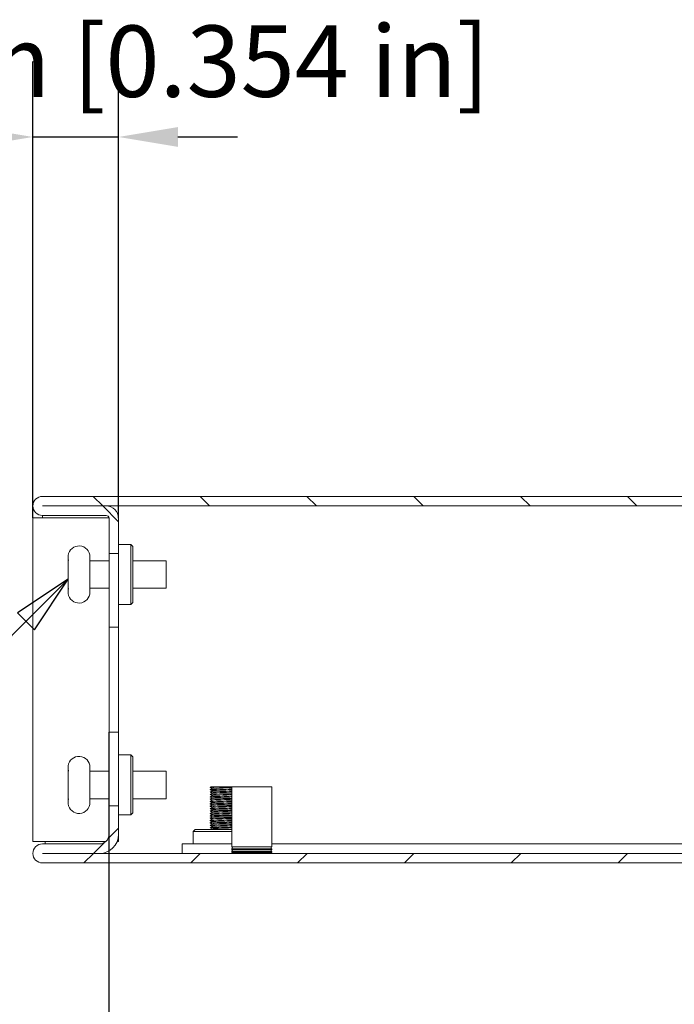
# Model space of a CAD drawing. Units: millimetres. Extents: x 0 to 1050, y 0 to 743.
# Drawn here: x 636 to 705, y 515 to 619 of the extents above; entities that cross this region are included whole.
import ezdxf

# ---------------------------------------------------------------- set-up
doc = ezdxf.new("R2010")
doc.units = ezdxf.units.MM
doc.header["$LTSCALE"] = 2.5
for name, color, linetype, lineweight in [('Dimension (ISO)', 7, 'Continuous', 25), ('Hatch (ISO)', 7, 'Continuous', 18), ('Symbol (ISO)', 7, 'Continuous', 25), ('Visible (ISO)', 7, 'Continuous', 18)]:
    doc.layers.add(name, color=color, linetype=linetype, lineweight=lineweight)
doc.styles.add('Note Text (ISO)', font='tahoma.ttf')
doc.dimstyles.new('Default (ISO)-12', dxfattribs={"dimscale": 2.5, "dimtxt": 3, "dimasz": 2.5, "dimexe": 3.175, "dimexo": 0, "dimgap": 0.762, "dimtad": 1, "dimrnd": 1e-08, "dimzin": 0, "dimdsep": 46, "dimtxsty": 'Note Text (ISO)', "dimcen": 0.09, "dimdle": 10, "dimclrd": 256, "dimclre": 256, "dimclrt": 256, "dimazin": 0, "dimtfac": 1.1684, "dimtmove": 0, "dimatfit": 3, "dimfxl": 1, "dimtolj": 1, "dimtzin": 0, "dimlwd": -1, "dimlwe": -1, "dimarcsym": 0})

# ---------------------------------------------------------------- blocks, each defined once
blk = doc.blocks.new('*D24')
at = {"layer": 'Defpoints', "color": 0, "transparency": 16777216}
for p in [(646.2, 606.56), (637.2, 566.56), (646.2, 566.51)]:
    blk.add_point(p, dxfattribs=at)
at = {"layer": 'Dimension (ISO)', "transparency": 16777216}
for p, q in [((637.2, 566.56), (637.2, 614.49)), ((646.2, 566.51), (646.2, 614.49)), ((630.95, 606.56), (624.7, 606.56)), ((637.2, 606.56), (646.2, 606.56)), ((652.45, 606.56), (658.7, 606.56))]:
    blk.add_line(p, q, dxfattribs=at)
for points in [[(630.95, 607.6), (630.95, 605.52), (637.2, 606.56)], [(652.45, 607.6), (652.45, 605.52), (646.2, 606.56)]]:
    blk.add_solid(points, dxfattribs=at)
at = {"layer": 'Dimension (ISO)', "transparency": 16777216, "insert": (597.96, 618.27), "char_height": 7.5, "attachment_point": 1, "style": 'Note Text (ISO)'}
blk.add_mtext('\\A1;9.00 mm [0.354 in]', dxfattribs=at)
blk = doc.blocks.new('*D26')
at = {"layer": 'Defpoints', "color": 0, "transparency": 16777216}
for p in [(645.2, 544.06), (863.2, 544.06), (863.2, 489.06)]:
    blk.add_point(p, dxfattribs=at)
at = {"layer": 'Dimension (ISO)', "transparency": 16777216}
for p, q in [((645.2, 544.06), (645.2, 481.12)), ((863.2, 544.06), (863.2, 481.12)), ((651.45, 489.06), (856.95, 489.06))]:
    blk.add_line(p, q, dxfattribs=at)
for points in [[(651.45, 490.1), (651.45, 488.02), (645.2, 489.06)], [(856.95, 490.1), (856.95, 488.02), (863.2, 489.06)]]:
    blk.add_solid(points, dxfattribs=at)
at = {"layer": 'Dimension (ISO)', "transparency": 16777216, "insert": (704.93, 500.77), "char_height": 7.5, "attachment_point": 1, "style": 'Note Text (ISO)'}
blk.add_mtext('\\A1;218.00 mm [8.583 in]', dxfattribs=at)
blk = doc.blocks.new('Balloon3')
at = {"layer": 'Symbol (ISO)'}
for p, q in [((256.362, 224.043), (254.24, 222.629)), ((254.594, 222.275), (256.362, 224.043)), ((254.947, 221.922), (256.362, 224.043)), ((254.24, 222.629), (254.947, 221.922)), ((254.594, 222.275), (243.665, 211.347)), ((243.665, 211.347), (234.99, 211.347))]:
    blk.add_line(p, q, dxfattribs=at)
at = {"layer": 'Symbol (ISO)', "flags": 128}
blk.add_lwpolyline([(254.947, 221.922), (256.362, 224.043), (254.24, 222.629), (254.947, 221.922)], dxfattribs=at)
at = {"layer": 'Symbol (ISO)'}
blk.add_circle((230.49, 211.347), 4.5, dxfattribs=at)
blk.add_solid([(254.947, 221.922), (256.362, 224.043), (254.24, 222.629), (254.947, 221.922)], dxfattribs=at)
at = {"layer": 'Symbol (ISO)', "insert": (230.49, 211.347), "char_height": 3, "attachment_point": 5, "style": 'Note Text (ISO)'}
blk.add_mtext('2', dxfattribs=at)

msp = doc.modelspace()

# ---------------------------------------------------------------- hatches: boundary and pattern name
at = {"layer": 'Hatch (ISO)'}
h = msp.add_hatch(dxfattribs=at)
h.set_pattern_fill('ANSI31', color=256, scale=63.5, angle=90.00021, style=0)
h.set_pattern_definition([(135.0002, (0, 0), (-5.61264, -5.61268), [])])
edge = h.paths.add_edge_path()
edge.add_ellipse((644.904, 566.507), major_axis=(0.3, 0), ratio=1, start_angle=0, end_angle=90)
edge.add_line((644.904, 566.807), (638.205, 566.807))
edge.add_ellipse((638.205, 567.808), major_axis=(-1, 0), ratio=1, start_angle=270, end_angle=450, ccw=False)
edge.add_line((638.205, 568.808), (876.204, 568.808))
edge.add_ellipse((876.204, 567.808), major_axis=(1.001, 0), ratio=1, start_angle=270, end_angle=450, ccw=False)
edge.add_line((876.204, 566.807), (863.504, 566.807))
edge.add_ellipse((863.504, 566.507), major_axis=(0, 0.3), ratio=1, start_angle=0, end_angle=90)
edge.add_line((863.204, 566.507), (863.204, 562.807))
edge.add_line((863.204, 562.807), (862.204, 562.807))
edge.add_line((862.204, 562.807), (862.204, 566.507))
edge.add_ellipse((863.504, 566.507), major_axis=(-1.3, 0), ratio=1, start_angle=270, end_angle=360, ccw=False)
edge.add_line((863.504, 567.807), (876.204, 567.807))
edge.add_ellipse((876.204, 567.808), major_axis=(0.0005, 0), ratio=1, start_angle=270, end_angle=450)
edge.add_line((876.204, 567.808), (638.205, 567.808))
edge.add_ellipse((638.205, 567.808), major_axis=(-0.0005, 0), ratio=1, start_angle=270, end_angle=450)
edge.add_line((638.205, 567.807), (644.904, 567.807))
edge.add_ellipse((644.904, 566.507), major_axis=(0, 1.3), ratio=1, start_angle=270, end_angle=360, ccw=False)
edge.add_line((646.204, 566.507), (646.204, 562.807))
edge.add_line((646.204, 562.807), (645.204, 562.807))
edge.add_line((645.204, 562.807), (645.204, 566.507))
h = msp.add_hatch(dxfattribs=at)
h.set_pattern_fill('ANSI31', color=256, scale=63.5, style=0)
h.set_pattern_definition([(45, (0, 0), (-5.61266, 5.61266), [])])
edge = h.paths.add_edge_path()
edge.add_ellipse((876.204, 531.309), major_axis=(1, 0), ratio=1, start_angle=270, end_angle=450)
edge.add_line((876.204, 532.309), (864.205, 532.309))
edge.add_ellipse((864.205, 533.309), major_axis=(-1, 0), ratio=1, start_angle=0, end_angle=90, ccw=False)
edge.add_line((863.205, 533.309), (863.205, 536.309))
edge.add_line((863.205, 536.309), (862.205, 536.309))
edge.add_line((862.205, 536.309), (862.205, 533.309))
edge.add_ellipse((864.205, 533.309), major_axis=(0, -2), ratio=1, start_angle=270, end_angle=360)
edge.add_line((864.205, 531.309), (876.204, 531.309))
edge.add_ellipse((876.204, 531.309), major_axis=(0.0005, 0), ratio=1, start_angle=270, end_angle=450, ccw=False)
edge.add_line((876.204, 531.308), (638.205, 531.308))
edge.add_ellipse((638.205, 531.309), major_axis=(-0.0005, 0), ratio=1, start_angle=270, end_angle=450, ccw=False)
edge.add_line((638.205, 531.309), (644.205, 531.309))
edge.add_ellipse((644.205, 533.309), major_axis=(2, 0), ratio=1, start_angle=270, end_angle=360)
edge.add_line((646.205, 533.309), (646.205, 536.309))
edge.add_line((646.205, 536.309), (645.205, 536.309))
edge.add_line((645.205, 536.309), (645.205, 533.309))
edge.add_ellipse((644.205, 533.309), major_axis=(0, -1), ratio=1, start_angle=0, end_angle=90, ccw=False)
edge.add_line((644.205, 532.309), (638.205, 532.309))
edge.add_ellipse((638.205, 531.309), major_axis=(-1, 0), ratio=1, start_angle=270, end_angle=450)
edge.add_line((638.205, 530.308), (876.204, 530.308))

# ---------------------------------------------------------------- linework, layer by layer
at = {"layer": 'Visible (ISO)'}
for p, q in [((876.204, 568.808), (638.205, 568.808)), ((638.205, 567.808), (876.204, 567.808)), ((638.205, 567.808), (638.205, 567.807)), ((644.904, 567.807), (638.205, 567.807)), ((638.205, 566.807), (644.904, 566.807)), ((638.205, 566.807), (638.205, 566.557)), ((638.205, 566.557), (637.204, 566.557)), ((637.204, 566.557), (637.204, 532.557)), ((644.904, 566.557), (638.205, 566.557)), ((645.2, 566.557), (644.904, 566.557)), ((645.204, 566.507), (645.204, 562.807)), ((646.203, 566.557), (646.204, 566.557)), ((646.204, 566.507), (646.204, 566.557)), ((646.204, 562.807), (646.204, 566.507)), ((646.204, 563.757), (647.504, 563.757)), ((647.504, 557.457), (647.504, 563.757)), ((647.704, 563.557), (647.504, 563.757)), ((645.204, 562.807), (646.204, 562.807)), ((645.204, 555.057), (645.204, 562.807)), ((646.204, 555.057), (646.204, 562.807)), ((647.704, 563.557), (647.704, 557.657)), ((640.904, 561.938), (640.904, 562.388)), ((640.904, 562.388), (640.904, 562.388)), ((640.904, 561.893), (640.904, 561.938)), ((640.904, 561.107), (640.904, 561.893)), ((643.204, 558.757), (643.204, 562.457)), ((643.204, 562.057), (645.204, 562.057)), ((647.704, 562.057), (651.204, 562.057)), ((651.204, 562.057), (651.204, 559.157)), ((640.904, 559.322), (640.904, 560.107)), ((640.904, 559.277), (640.904, 559.322)), ((640.904, 558.826), (640.904, 559.277)), ((643.204, 559.157), (645.204, 559.157)), ((647.704, 559.157), (651.204, 559.157)), ((646.204, 557.457), (647.504, 557.457)), ((647.704, 557.657), (647.504, 557.457)), ((645.204, 544.057), (645.204, 555.057)), ((645.204, 555.057), (646.204, 555.057)), ((646.204, 555.057), (646.204, 544.057)), ((645.204, 533.277), (645.204, 544.057)), ((646.204, 544.057), (645.204, 544.057)), ((646.204, 536.309), (646.204, 544.057)), ((646.204, 541.657), (647.504, 541.657)), ((647.504, 535.357), (647.504, 541.657)), ((647.704, 541.457), (647.504, 541.657)), ((647.704, 541.457), (647.704, 535.557)), ((640.904, 539.838), (640.904, 540.288)), ((640.904, 540.288), (640.904, 540.288)), ((640.904, 539.793), (640.904, 539.838)), ((643.204, 536.657), (643.204, 540.357)), ((643.204, 539.957), (645.204, 539.957)), ((647.704, 539.957), (651.204, 539.957)), ((651.204, 539.957), (651.204, 537.057)), ((640.904, 539.007), (640.904, 539.793)), ((640.904, 537.222), (640.904, 538.007)), ((655.82, 538.25), (655.82, 538.253)), ((655.82, 538), (655.82, 538.003)), ((655.822, 538.255), (655.91, 538.308)), ((655.822, 538.005), (656.056, 538.147)), ((655.822, 537.755), (656.056, 537.897)), ((655.91, 538.308), (656.955, 538.308)), ((656.955, 538.308), (657.055, 538.308)), ((657.055, 538.308), (658.105, 538.308)), ((658.105, 538.308), (662.305, 538.308)), ((658.105, 538.308), (658.105, 531.99)), ((662.305, 538.308), (662.305, 531.99)), ((640.904, 537.177), (640.904, 537.222)), ((640.904, 536.726), (640.904, 537.177)), ((643.204, 537.057), (645.204, 537.057)), ((647.704, 537.057), (651.204, 537.057)), ((655.82, 537.75), (655.82, 537.753)), ((655.82, 537.5), (655.82, 537.503)), ((655.82, 537.25), (655.82, 537.253)), ((655.82, 537), (655.82, 537.003)), ((655.82, 536.75), (655.82, 536.753)), ((655.822, 537.505), (656.056, 537.647)), ((655.822, 537.255), (656.056, 537.397)), ((655.822, 537.005), (656.056, 537.147)), ((655.822, 536.755), (656.056, 536.897)), ((646.205, 536.309), (645.205, 536.309)), ((645.205, 536.309), (645.205, 533.309)), ((646.205, 533.309), (646.205, 536.309)), ((655.82, 536.5), (655.82, 536.503)), ((655.82, 536.25), (655.82, 536.253)), ((655.82, 536), (655.82, 536.003)), ((655.82, 535.75), (655.82, 535.753)), ((655.822, 536.505), (656.056, 536.647)), ((655.822, 536.255), (656.056, 536.397)), ((655.822, 536.005), (656.056, 536.147)), ((655.822, 535.755), (656.056, 535.897)), ((646.205, 535.357), (647.504, 535.357)), ((647.704, 535.557), (647.504, 535.357)), ((655.82, 535.5), (655.82, 535.503)), ((655.82, 535.25), (655.82, 535.253)), ((655.82, 535), (655.82, 535.003)), ((655.82, 534.75), (655.82, 534.753)), ((655.822, 535.505), (656.056, 535.647)), ((655.822, 535.255), (656.056, 535.397)), ((655.822, 535.005), (656.056, 535.147)), ((655.822, 534.755), (656.056, 534.897)), ((654.254, 533.808), (654.054, 533.608)), ((654.254, 533.808), (658.105, 533.808)), ((655.82, 534.5), (655.82, 534.503)), ((655.82, 534.25), (655.82, 534.253)), ((655.82, 534), (655.82, 534.003)), ((655.822, 534.505), (656.056, 534.647)), ((655.822, 534.255), (656.056, 534.397)), ((655.822, 534.005), (656.056, 534.147)), ((655.91, 533.808), (656.056, 533.897)), ((646.204, 532.557), (646.204, 533.264)), ((658.105, 533.608), (654.054, 533.608)), ((654.054, 532.308), (654.054, 533.608)), ((638.205, 532.557), (637.204, 532.557)), ((638.205, 532.557), (644.864, 532.557)), ((644.205, 532.309), (638.205, 532.309)), ((638.205, 532.309), (638.205, 532.309)), ((638.504, 532.557), (638.504, 532.309)), ((645.204, 531.577), (645.204, 531.309)), ((646.058, 532.557), (646.204, 532.557)), ((652.904, 532.308), (652.904, 531.308)), ((658.105, 532.308), (652.904, 532.308)), ((658.105, 531.99), (662.305, 531.99)), ((658.105, 531.799), (662.305, 531.799)), ((658.105, 531.799), (658.105, 531.699)), ((658.105, 531.699), (662.305, 531.699)), ((846.104, 532.308), (662.305, 532.308)), ((662.305, 531.799), (662.305, 531.699)), ((638.205, 531.309), (644.205, 531.309)), ((876.204, 531.308), (638.205, 531.308)), ((638.504, 531.309), (638.504, 531.308)), ((645.204, 531.309), (644.205, 531.309)), ((658.105, 531.508), (662.305, 531.508)), ((658.105, 531.508), (658.105, 531.408)), ((658.105, 531.408), (662.305, 531.408)), ((658.305, 531.408), (658.305, 531.308)), ((662.105, 531.408), (662.105, 531.308)), ((662.305, 531.508), (662.305, 531.408)), ((638.205, 530.308), (876.204, 530.308)), ((638.205, 530.308), (638.205, 530.308))]:
    msp.add_line(p, q, dxfattribs=at)
for centre, radius, start, end in [((638.205, 567.808), 1, 90, 270), ((638.205, 567.808), 0.0005, 90, 270), ((644.904, 566.507), 1.3, 0, 90), ((644.904, 566.507), 0.3, 0, 90), ((642.054, 562.457), 1.15, 0, 172.50556), ((642.054, 558.757), 1.15, 187.495, 0), ((642.054, 540.357), 1.15, 0, 172.50556), ((642.054, 536.657), 1.15, 187.495, 0), ((644.205, 533.309), 2, 270, 0), ((644.205, 533.309), 1, 270, 0), ((638.205, 531.309), 1, 90, 270), ((638.205, 531.309), 1, 90, 270), ((658.075, 531.894), 0.1, 287.4576, 72.5424), ((658.075, 531.603), 0.1, 287.4576, 72.5424), ((662.335, 531.894), 0.1, 107.4576, 252.5424), ((662.335, 531.603), 0.1, 107.4576, 252.5424), ((638.205, 531.309), 0.0005, 90, 270)]:
    msp.add_arc(centre, radius, start, end, dxfattribs=at)
for points in [[(640.924, 562.607), (640.91, 562.533), (640.904, 562.457), (640.904, 562.388)], [(640.904, 561.938), (640.904, 562.002), (640.916, 562.074), (640.941, 562.142)], [(640.941, 562.097), (640.916, 562.029), (640.904, 561.957), (640.904, 561.893)], [(640.904, 561.107), (640.904, 561.107), (640.91, 561.107), (640.924, 561.107)], [(640.924, 560.107), (640.91, 560.107), (640.904, 560.107), (640.904, 560.107)], [(640.904, 559.322), (640.904, 559.257), (640.916, 559.185), (640.941, 559.117)], [(640.941, 559.072), (640.916, 559.14), (640.904, 559.212), (640.904, 559.277)], [(640.904, 558.826), (640.904, 558.757), (640.91, 558.681), (640.924, 558.607)], [(640.924, 558.607), (640.916, 558.607), (640.914, 558.607), (640.914, 558.607)], [(640.924, 540.507), (640.91, 540.433), (640.904, 540.357), (640.904, 540.288)], [(640.904, 539.838), (640.904, 539.902), (640.916, 539.974), (640.941, 540.042)], [(640.941, 539.997), (640.916, 539.929), (640.904, 539.857), (640.904, 539.793)], [(640.904, 539.007), (640.904, 539.007), (640.91, 539.007), (640.924, 539.007)], [(640.924, 538.007), (640.91, 538.007), (640.904, 538.007), (640.904, 538.007)], [(656.051, 538.144), (655.975, 538.179), (655.899, 538.213), (655.823, 538.247)], [(656.051, 537.894), (655.975, 537.929), (655.899, 537.963), (655.823, 537.997)], [(640.904, 537.222), (640.904, 537.157), (640.916, 537.085), (640.941, 537.017)], [(640.941, 536.972), (640.916, 537.04), (640.904, 537.112), (640.904, 537.177)], [(656.051, 537.644), (655.975, 537.679), (655.899, 537.713), (655.823, 537.747)], [(656.051, 537.394), (655.975, 537.429), (655.899, 537.463), (655.823, 537.497)], [(656.051, 537.144), (655.975, 537.179), (655.899, 537.213), (655.823, 537.247)], [(656.051, 536.894), (655.975, 536.929), (655.899, 536.963), (655.823, 536.997)], [(656.051, 536.644), (655.975, 536.679), (655.899, 536.713), (655.823, 536.747)], [(640.904, 536.726), (640.904, 536.657), (640.91, 536.581), (640.924, 536.507)], [(640.924, 536.507), (640.916, 536.507), (640.914, 536.507), (640.914, 536.507)], [(656.051, 536.394), (655.975, 536.429), (655.899, 536.463), (655.823, 536.497)], [(656.051, 536.144), (655.975, 536.179), (655.899, 536.213), (655.823, 536.247)], [(656.051, 535.894), (655.975, 535.929), (655.899, 535.963), (655.823, 535.997)], [(656.051, 535.644), (655.975, 535.679), (655.899, 535.713), (655.823, 535.747)], [(656.051, 535.394), (655.975, 535.429), (655.899, 535.463), (655.823, 535.497)], [(656.051, 535.144), (655.975, 535.179), (655.899, 535.213), (655.823, 535.247)], [(656.051, 534.894), (655.975, 534.929), (655.899, 534.963), (655.823, 534.997)], [(656.051, 534.644), (655.975, 534.679), (655.899, 534.713), (655.823, 534.747)], [(656.051, 534.394), (655.975, 534.429), (655.899, 534.463), (655.823, 534.497)], [(656.051, 534.144), (655.975, 534.179), (655.899, 534.213), (655.823, 534.247)], [(656.051, 533.894), (655.975, 533.929), (655.899, 533.963), (655.823, 533.997)]]:
    msp.add_open_spline(points, degree=3, dxfattribs=at)
for points, knots in [([(640.914, 562.607), (640.914, 562.607), (640.914, 562.607), (640.914, 562.607), (640.914, 562.607), (640.916, 562.607), (640.924, 562.607)], [-0.000000914, -0.000000914, -0.000000914, -0.000000914, 0, 0, 0, 0.047728743, 0.047728743, 0.047728743, 0.047728743]), ([(640.941, 562.142), (640.941, 562.134), (640.941, 562.127), (640.941, 562.119), (640.941, 562.112), (640.941, 562.105), (640.941, 562.097)], [-0.0031700218, -0.0031700218, -0.0031700218, -0.0031700218, 0, 0, 0, 0.0031630609, 0.0031630609, 0.0031630609, 0.0031630609]), ([(640.924, 561.107), (640.916, 560.935), (640.914, 560.766), (640.914, 560.607), (640.914, 560.448), (640.916, 560.279), (640.924, 560.107)], [-0.047731467, -0.047731467, -0.047731467, -0.047731467, 0, 0, 0, 0.047732503, 0.047732503, 0.047732503, 0.047732503]), ([(640.941, 559.117), (640.941, 559.11), (640.941, 559.102), (640.941, 559.095), (640.941, 559.087), (640.941, 559.08), (640.941, 559.072)], [-0.0031624423, -0.0031624423, -0.0031624423, -0.0031624423, 0, 0, 0, 0.0031706403, 0.0031706403, 0.0031706403, 0.0031706403]), ([(640.914, 540.507), (640.914, 540.507), (640.914, 540.507), (640.914, 540.507), (640.914, 540.507), (640.916, 540.507), (640.924, 540.507)], [-0.000000914, -0.000000914, -0.000000914, -0.000000914, 0, 0, 0, 0.047728743, 0.047728743, 0.047728743, 0.047728743]), ([(640.941, 540.042), (640.941, 540.034), (640.941, 540.027), (640.941, 540.019), (640.941, 540.012), (640.941, 540.005), (640.941, 539.997)], [-0.0031700218, -0.0031700218, -0.0031700218, -0.0031700218, 0, 0, 0, 0.0031630609, 0.0031630609, 0.0031630609, 0.0031630609]), ([(640.924, 539.007), (640.916, 538.835), (640.914, 538.666), (640.914, 538.507), (640.914, 538.348), (640.916, 538.179), (640.924, 538.007)], [-0.047731467, -0.047731467, -0.047731467, -0.047731467, 0, 0, 0, 0.047732503, 0.047732503, 0.047732503, 0.047732503]), ([(655.824, 538.247), (655.819, 538.249), (655.819, 538.251), (655.825, 538.253), (655.874, 538.27), (656.314, 538.286), (656.87, 538.303), (656.931, 538.304), (656.993, 538.306), (657.055, 538.308)], [142.8788333, 142.8788333, 142.8788333, 142.8788333, 143.0281267, 143.0281267, 143.0281267, 144.2687021, 144.2687021, 144.2687021, 144.4047451, 144.4047451, 144.4047451, 144.4047451]), ([(655.824, 537.997), (655.819, 537.999), (655.819, 538.001), (655.825, 538.003), (655.873, 538.02), (656.322, 538.036), (656.886, 538.053), (657.308, 538.066), (657.771, 538.078), (658.103, 538.091)], [136.595648, 136.595648, 136.595648, 136.595648, 136.7427671, 136.7427671, 136.7427671, 137.9974598, 137.9974598, 137.9974598, 138.9374191, 138.9374191, 138.9374191, 138.9374191]), ([(655.824, 537.747), (655.82, 537.749), (655.819, 537.751), (655.824, 537.753), (655.868, 537.769), (656.309, 537.786), (656.868, 537.803), (657.295, 537.815), (657.766, 537.828), (658.103, 537.841)], [130.3124627, 130.3124627, 130.3124627, 130.3124627, 130.4513812, 130.4513812, 130.4513812, 131.7010449, 131.7010449, 131.7010449, 132.6542338, 132.6542338, 132.6542338, 132.6542338]), ([(658.103, 538.093), (657.768, 538.081), (657.3, 538.068), (656.875, 538.056), (656.318, 538.039), (655.876, 538.023), (655.826, 538.006), (655.822, 538.005), (655.82, 538.004), (655.821, 538.003)], [-145.2206044, -145.2206044, -145.2206044, -145.2206044, -144.2725482, -144.2725482, -144.2725482, -143.0310431, -143.0310431, -143.0310431, -142.9424612, -142.9424612, -142.9424612, -142.9424612]), ([(658.103, 537.843), (657.758, 537.831), (657.273, 537.818), (656.838, 537.805), (656.276, 537.788), (655.845, 537.771), (655.821, 537.754), (655.821, 537.754), (655.82, 537.753), (655.82, 537.753)], [-138.9374191, -138.9374191, -138.9374191, -138.9374191, -137.9620281, -137.9620281, -137.9620281, -136.6994043, -136.6994043, -136.6994043, -136.6592759, -136.6592759, -136.6592759, -136.6592759]), ([(656.955, 538.308), (656.378, 538.291), (655.9, 538.274), (655.83, 538.258), (655.824, 538.256), (655.821, 538.254), (655.821, 538.253)], [-150.6146942, -150.6146942, -150.6146942, -150.6146942, -149.3447434, -149.3447434, -149.3447434, -149.2256465, -149.2256465, -149.2256465, -149.2256465]), ([(656.057, 537.897), (656.06, 537.899), (656.07, 537.902), (656.086, 537.904), (656.208, 537.922), (656.699, 537.94), (657.213, 537.957), (657.554, 537.969), (657.884, 537.981), (658.101, 537.993)], [136.7160616, 136.7160616, 136.7160616, 136.7160616, 136.8985988, 136.8985988, 136.8985988, 138.2363747, 138.2363747, 138.2363747, 139.127163, 139.127163, 139.127163, 139.127163]), ([(656.064, 538.147), (656.073, 538.154), (656.129, 538.16), (656.234, 538.167), (656.504, 538.185), (657.073, 538.202), (657.552, 538.219), (657.768, 538.227), (657.958, 538.235), (658.098, 538.243)], [142.999247, 142.999247, 142.999247, 142.999247, 143.5095224, 143.5095224, 143.5095224, 144.8189505, 144.8189505, 144.8189505, 145.4103483, 145.4103483, 145.4103483, 145.4103483]), ([(640.941, 537.017), (640.941, 537.01), (640.941, 537.002), (640.941, 536.995), (640.941, 536.987), (640.941, 536.98), (640.941, 536.972)], [-0.0031624423, -0.0031624423, -0.0031624423, -0.0031624423, 0, 0, 0, 0.0031706403, 0.0031706403, 0.0031706403, 0.0031706403]), ([(655.825, 537.247), (655.819, 537.249), (655.82, 537.252), (655.827, 537.254), (655.883, 537.27), (656.334, 537.287), (656.895, 537.303), (657.315, 537.316), (657.773, 537.328), (658.103, 537.341)], [117.7460921, 117.7460921, 117.7460921, 117.7460921, 117.9074817, 117.9074817, 117.9074817, 119.1547583, 119.1547583, 119.1547583, 120.0878632, 120.0878632, 120.0878632, 120.0878632]), ([(655.825, 536.997), (655.819, 537), (655.82, 537.002), (655.829, 537.004), (655.893, 537.021), (656.359, 537.038), (656.929, 537.054), (657.34, 537.066), (657.781, 537.078), (658.103, 537.091)], [111.4629068, 111.4629068, 111.4629068, 111.4629068, 111.6372396, 111.6372396, 111.6372396, 112.8961779, 112.8961779, 112.8961779, 113.8046779, 113.8046779, 113.8046779, 113.8046779]), ([(655.824, 536.747), (655.82, 536.749), (655.819, 536.751), (655.822, 536.752), (655.856, 536.769), (656.304, 536.786), (656.875, 536.803), (657.3, 536.815), (657.768, 536.828), (658.103, 536.841)], [105.1797215, 105.1797215, 105.1797215, 105.1797215, 105.2999274, 105.2999274, 105.2999274, 106.5734887, 106.5734887, 106.5734887, 107.5214926, 107.5214926, 107.5214926, 107.5214926]), ([(658.104, 537.593), (657.751, 537.58), (657.249, 537.567), (656.808, 537.554), (656.251, 537.537), (655.832, 537.52), (655.821, 537.504), (655.82, 537.503), (655.82, 537.503), (655.82, 537.503)], [-132.6542338, -132.6542338, -132.6542338, -132.6542338, -131.6557451, -131.6557451, -131.6557451, -130.3965018, -130.3965018, -130.3965018, -130.3760906, -130.3760906, -130.3760906, -130.3760906]), ([(655.824, 537.497), (655.82, 537.499), (655.82, 537.5), (655.821, 537.501), (655.84, 537.518), (656.278, 537.535), (656.847, 537.552), (657.279, 537.565), (657.761, 537.578), (658.103, 537.591)], [124.0292774, 124.0292774, 124.0292774, 124.0292774, 124.124899, 124.124899, 124.124899, 125.4022411, 125.4022411, 125.4022411, 126.3710485, 126.3710485, 126.3710485, 126.3710485]), ([(658.104, 537.343), (657.749, 537.33), (657.243, 537.317), (656.799, 537.303), (656.245, 537.287), (655.83, 537.27), (655.82, 537.253), (655.82, 537.253), (655.82, 537.253), (655.82, 537.253)], [-126.3710485, -126.3710485, -126.3710485, -126.3710485, -125.3659936, -125.3659936, -125.3659936, -124.1099463, -124.1099463, -124.1099463, -124.0929052, -124.0929052, -124.0929052, -124.0929052]), ([(658.104, 537.093), (657.752, 537.08), (657.252, 537.067), (656.811, 537.054), (656.256, 537.037), (655.838, 537.021), (655.821, 537.004), (655.82, 537.004), (655.82, 537.003), (655.82, 537.003)], [-120.0878632, -120.0878632, -120.0878632, -120.0878632, -119.0918597, -119.0918597, -119.0918597, -117.8388282, -117.8388282, -117.8388282, -117.8097199, -117.8097199, -117.8097199, -117.8097199]), ([(658.104, 536.843), (657.76, 536.831), (657.276, 536.818), (656.843, 536.805), (656.286, 536.788), (655.855, 536.772), (655.822, 536.755), (655.821, 536.754), (655.82, 536.754), (655.82, 536.753)], [-113.8046779, -113.8046779, -113.8046779, -113.8046779, -112.8324518, -112.8324518, -112.8324518, -111.5822603, -111.5822603, -111.5822603, -111.5265346, -111.5265346, -111.5265346, -111.5265346]), ([(656.056, 537.647), (656.087, 537.663), (656.434, 537.68), (656.891, 537.696), (657.324, 537.712), (657.821, 537.727), (658.105, 537.743)], [130.4328763, 130.4328763, 130.4328763, 130.4328763, 131.6704441, 131.6704441, 131.6704441, 132.8439777, 132.8439777, 132.8439777, 132.8439777]), ([(656.056, 536.647), (656.087, 536.664), (656.456, 536.681), (656.93, 536.698), (657.354, 536.713), (657.828, 536.728), (658.104, 536.743)], [105.3001351, 105.3001351, 105.3001351, 105.3001351, 106.5726965, 106.5726965, 106.5726965, 107.7112364, 107.7112364, 107.7112364, 107.7112364]), ([(656.06, 536.897), (656.065, 536.901), (656.089, 536.905), (656.134, 536.91), (656.319, 536.927), (656.848, 536.945), (657.352, 536.962), (657.645, 536.972), (657.914, 536.983), (658.099, 536.993)], [111.5833204, 111.5833204, 111.5833204, 111.5833204, 111.9011702, 111.9011702, 111.9011702, 113.2249424, 113.2249424, 113.2249424, 113.9944217, 113.9944217, 113.9944217, 113.9944217]), ([(656.062, 537.397), (656.085, 537.408), (656.246, 537.42), (656.512, 537.431), (656.91, 537.449), (657.509, 537.466), (657.905, 537.483), (657.979, 537.486), (658.045, 537.49), (658.102, 537.493)], [124.149691, 124.149691, 124.149691, 124.149691, 125.0176053, 125.0176053, 125.0176053, 126.3167641, 126.3167641, 126.3167641, 126.5607923, 126.5607923, 126.5607923, 126.5607923]), ([(656.064, 537.147), (656.077, 537.155), (656.16, 537.163), (656.311, 537.172), (656.627, 537.189), (657.216, 537.206), (657.675, 537.224), (657.842, 537.23), (657.987, 537.237), (658.099, 537.243)], [117.8665057, 117.8665057, 117.8665057, 117.8665057, 118.4908916, 118.4908916, 118.4908916, 119.8007629, 119.8007629, 119.8007629, 120.277607, 120.277607, 120.277607, 120.277607]), ([(655.827, 535.997), (655.817, 536.001), (655.824, 536.004), (655.849, 536.008), (655.967, 536.025), (656.474, 536.041), (657.048, 536.058), (657.425, 536.069), (657.812, 536.08), (658.102, 536.091)], [86.3301656, 86.3301656, 86.3301656, 86.3301656, 86.5994125, 86.5994125, 86.5994125, 87.8508439, 87.8508439, 87.8508439, 88.6719367, 88.6719367, 88.6719367, 88.6719367]), ([(655.827, 535.747), (655.817, 535.751), (655.825, 535.755), (655.852, 535.758), (655.975, 535.775), (656.49, 535.792), (657.068, 535.808), (657.438, 535.819), (657.816, 535.83), (658.101, 535.841)], [80.0469803, 80.0469803, 80.0469803, 80.0469803, 80.3244969, 80.3244969, 80.3244969, 81.5819427, 81.5819427, 81.5819427, 82.3887514, 82.3887514, 82.3887514, 82.3887514]), ([(655.826, 536.247), (655.818, 536.25), (655.822, 536.254), (655.84, 536.257), (655.937, 536.273), (656.422, 536.29), (656.99, 536.306), (657.384, 536.318), (657.797, 536.329), (658.102, 536.341)], [92.6133509, 92.6133509, 92.6133509, 92.6133509, 92.8456589, 92.8456589, 92.8456589, 94.091771, 94.091771, 94.091771, 94.955122, 94.955122, 94.955122, 94.955122]), ([(655.825, 536.497), (655.819, 536.5), (655.82, 536.502), (655.828, 536.504), (655.889, 536.521), (656.34, 536.537), (656.899, 536.554), (657.318, 536.566), (657.774, 536.578), (658.103, 536.591)], [98.8965362, 98.8965362, 98.8965362, 98.8965362, 99.0666516, 99.0666516, 99.0666516, 100.3081103, 100.3081103, 100.3081103, 101.2383073, 101.2383073, 101.2383073, 101.2383073]), ([(658.103, 536.593), (657.773, 536.581), (657.314, 536.569), (656.893, 536.556), (656.332, 536.54), (655.882, 536.523), (655.827, 536.507), (655.822, 536.505), (655.821, 536.504), (655.821, 536.503)], [-107.5214926, -107.5214926, -107.5214926, -107.5214926, -106.5868986, -106.5868986, -106.5868986, -105.3393753, -105.3393753, -105.3393753, -105.2433493, -105.2433493, -105.2433493, -105.2433493]), ([(658.103, 536.343), (657.79, 536.332), (657.364, 536.32), (656.962, 536.308), (656.396, 536.292), (655.921, 536.275), (655.836, 536.259), (655.825, 536.257), (655.821, 536.255), (655.822, 536.253)], [-101.2383073, -101.2383073, -101.2383073, -101.2383073, -100.3543484, -100.3543484, -100.3543484, -99.109325, -99.109325, -99.109325, -98.960164, -98.960164, -98.960164, -98.960164]), ([(658.102, 536.093), (657.812, 536.083), (657.425, 536.072), (657.048, 536.061), (656.478, 536.044), (655.974, 536.028), (655.852, 536.011), (655.831, 536.008), (655.822, 536.006), (655.823, 536.003)], [-94.955122, -94.955122, -94.955122, -94.955122, -94.1339667, -94.1339667, -94.1339667, -92.8912784, -92.8912784, -92.8912784, -92.6769787, -92.6769787, -92.6769787, -92.6769787]), ([(658.101, 535.843), (657.838, 535.834), (657.495, 535.824), (657.15, 535.814), (656.578, 535.797), (656.042, 535.781), (655.878, 535.764), (655.84, 535.761), (655.823, 535.757), (655.824, 535.753)], [-88.6719367, -88.6719367, -88.6719367, -88.6719367, -87.9249357, -87.9249357, -87.9249357, -86.6844206, -86.6844206, -86.6844206, -86.3937934, -86.3937934, -86.3937934, -86.3937934]), ([(656.057, 535.647), (656.06, 535.649), (656.067, 535.651), (656.08, 535.653), (656.186, 535.671), (656.655, 535.688), (657.161, 535.706), (657.52, 535.718), (657.874, 535.73), (658.102, 535.743)], [80.1673939, 80.1673939, 80.1673939, 80.1673939, 80.3231402, 80.3231402, 80.3231402, 81.6428295, 81.6428295, 81.6428295, 82.5784952, 82.5784952, 82.5784952, 82.5784952]), ([(656.06, 536.397), (656.087, 536.41), (656.288, 536.422), (656.604, 536.435), (657.03, 536.453), (657.627, 536.47), (657.992, 536.487), (658.032, 536.489), (658.07, 536.491), (658.104, 536.493)], [99.0169498, 99.0169498, 99.0169498, 99.0169498, 99.9813101, 99.9813101, 99.9813101, 101.2826739, 101.2826739, 101.2826739, 101.4280511, 101.4280511, 101.4280511, 101.4280511]), ([(656.063, 535.897), (656.07, 535.903), (656.116, 535.909), (656.202, 535.915), (656.45, 535.932), (657.009, 535.95), (657.496, 535.967), (657.735, 535.976), (657.945, 535.984), (658.098, 535.993)], [86.4505792, 86.4505792, 86.4505792, 86.4505792, 86.9074367, 86.9074367, 86.9074367, 88.2202175, 88.2202175, 88.2202175, 88.8616805, 88.8616805, 88.8616805, 88.8616805]), ([(656.064, 536.147), (656.081, 536.157), (656.192, 536.166), (656.388, 536.176), (656.742, 536.193), (657.339, 536.21), (657.775, 536.228), (657.902, 536.233), (658.011, 536.238), (658.1, 536.243)], [92.7337645, 92.7337645, 92.7337645, 92.7337645, 93.4588317, 93.4588317, 93.4588317, 94.7655164, 94.7655164, 94.7655164, 95.1448658, 95.1448658, 95.1448658, 95.1448658]), ([(655.826, 535.497), (655.817, 535.501), (655.823, 535.504), (655.845, 535.507), (655.955, 535.524), (656.464, 535.541), (657.044, 535.558), (657.422, 535.569), (657.81, 535.58), (658.101, 535.591)], [73.763795, 73.763795, 73.763795, 73.763795, 74.0173366, 74.0173366, 74.0173366, 75.2815259, 75.2815259, 75.2815259, 76.1055661, 76.1055661, 76.1055661, 76.1055661]), ([(655.826, 535.247), (655.818, 535.25), (655.821, 535.253), (655.837, 535.256), (655.928, 535.273), (656.425, 535.29), (657.006, 535.307), (657.395, 535.318), (657.801, 535.329), (658.102, 535.341)], [67.4806097, 67.4806097, 67.4806097, 67.4806097, 67.699275, 67.699275, 67.699275, 68.9709453, 68.9709453, 68.9709453, 69.8223807, 69.8223807, 69.8223807, 69.8223807]), ([(655.825, 534.747), (655.819, 534.75), (655.82, 534.752), (655.83, 534.755), (655.898, 534.771), (656.355, 534.788), (656.916, 534.804), (657.33, 534.816), (657.778, 534.828), (658.103, 534.841)], [54.914239, 54.914239, 54.914239, 54.914239, 55.0969705, 55.0969705, 55.0969705, 56.3379561, 56.3379561, 56.3379561, 57.2560101, 57.2560101, 57.2560101, 57.2560101]), ([(655.824, 534.997), (655.82, 534.999), (655.82, 535), (655.821, 535.001), (655.843, 535.019), (656.299, 535.036), (656.882, 535.053), (657.305, 535.066), (657.769, 535.078), (658.103, 535.091)], [61.1974244, 61.1974244, 61.1974244, 61.1974244, 61.2977359, 61.2977359, 61.2977359, 62.5962829, 62.5962829, 62.5962829, 63.5391954, 63.5391954, 63.5391954, 63.5391954]), ([(658.101, 535.343), (657.815, 535.333), (657.435, 535.322), (657.063, 535.311), (656.48, 535.294), (655.963, 535.278), (655.847, 535.261), (655.829, 535.258), (655.821, 535.255), (655.823, 535.253)], [-76.1055661, -76.1055661, -76.1055661, -76.1055661, -75.2952447, -75.2952447, -75.2952447, -74.0253085, -74.0253085, -74.0253085, -73.8274228, -73.8274228, -73.8274228, -73.8274228]), ([(658.102, 535.093), (657.794, 535.082), (657.376, 535.07), (656.979, 535.059), (656.404, 535.042), (655.918, 535.025), (655.835, 535.009), (655.825, 535.007), (655.821, 535.005), (655.822, 535.003)], [-69.8223807, -69.8223807, -69.8223807, -69.8223807, -68.9508047, -68.9508047, -68.9508047, -67.6882141, -67.6882141, -67.6882141, -67.5442375, -67.5442375, -67.5442375, -67.5442375]), ([(658.102, 534.843), (657.788, 534.832), (657.36, 534.82), (656.957, 534.808), (656.386, 534.791), (655.91, 534.775), (655.833, 534.758), (655.824, 534.756), (655.821, 534.755), (655.821, 534.753)], [-63.5391954, -63.5391954, -63.5391954, -63.5391954, -62.6512966, -62.6512966, -62.6512966, -61.3952806, -61.3952806, -61.3952806, -61.2610522, -61.2610522, -61.2610522, -61.2610522]), ([(658.099, 535.593), (657.846, 535.584), (657.52, 535.574), (657.188, 535.565), (656.598, 535.548), (656.038, 535.531), (655.874, 535.514), (655.839, 535.51), (655.822, 535.507), (655.824, 535.503)], [-82.3887514, -82.3887514, -82.3887514, -82.3887514, -81.6690096, -81.6690096, -81.6690096, -80.3909351, -80.3909351, -80.3909351, -80.1106081, -80.1106081, -80.1106081, -80.1106081]), ([(656.056, 534.647), (656.058, 534.648), (656.062, 534.65), (656.068, 534.651), (656.147, 534.668), (656.581, 534.685), (657.077, 534.703), (657.462, 534.716), (657.858, 534.729), (658.103, 534.743)], [55.0346527, 55.0346527, 55.0346527, 55.0346527, 55.1368494, 55.1368494, 55.1368494, 56.4373792, 56.4373792, 56.4373792, 57.445754, 57.445754, 57.445754, 57.445754]), ([(656.057, 535.397), (656.089, 535.412), (656.389, 535.428), (656.806, 535.443), (657.257, 535.46), (657.804, 535.476), (658.105, 535.493)], [73.8842086, 73.8842086, 73.8842086, 73.8842086, 75.0445474, 75.0445474, 75.0445474, 76.2953099, 76.2953099, 76.2953099, 76.2953099]), ([(656.062, 534.897), (656.067, 534.902), (656.099, 534.907), (656.158, 534.912), (656.374, 534.93), (656.932, 534.947), (657.437, 534.965), (657.698, 534.974), (657.932, 534.984), (658.098, 534.993)], [61.317838, 61.317838, 61.317838, 61.317838, 61.691028, 61.691028, 61.691028, 63.0347579, 63.0347579, 63.0347579, 63.7289393, 63.7289393, 63.7289393, 63.7289393]), ([(656.064, 535.147), (656.084, 535.157), (656.215, 535.168), (656.442, 535.178), (656.825, 535.196), (657.445, 535.214), (657.865, 535.231), (657.955, 535.235), (658.034, 535.239), (658.101, 535.243)], [67.6010233, 67.6010233, 67.6010233, 67.6010233, 68.3904119, 68.3904119, 68.3904119, 69.7247059, 69.7247059, 69.7247059, 70.0121246, 70.0121246, 70.0121246, 70.0121246]), ([(655.828, 534.247), (655.816, 534.252), (655.828, 534.256), (655.864, 534.26), (656.006, 534.276), (656.529, 534.293), (657.103, 534.309), (657.462, 534.32), (657.825, 534.33), (658.101, 534.341)], [42.3478684, 42.3478684, 42.3478684, 42.3478684, 42.6624576, 42.6624576, 42.6624576, 43.9080238, 43.9080238, 43.9080238, 44.6896395, 44.6896395, 44.6896395, 44.6896395]), ([(655.829, 533.997), (655.816, 534.002), (655.832, 534.007), (655.882, 534.012), (656.051, 534.028), (656.596, 534.045), (657.172, 534.061), (657.51, 534.071), (657.843, 534.081), (658.101, 534.091)], [36.0646831, 36.0646831, 36.0646831, 36.0646831, 36.4270824, 36.4270824, 36.4270824, 37.6751856, 37.6751856, 37.6751856, 38.4064542, 38.4064542, 38.4064542, 38.4064542]), ([(655.826, 534.497), (655.817, 534.501), (655.823, 534.504), (655.845, 534.507), (655.954, 534.524), (656.448, 534.54), (657.016, 534.557), (657.402, 534.568), (657.804, 534.579), (658.102, 534.591)], [48.6310537, 48.6310537, 48.6310537, 48.6310537, 48.8854799, 48.8854799, 48.8854799, 50.1286745, 50.1286745, 50.1286745, 50.9728248, 50.9728248, 50.9728248, 50.9728248]), ([(658.102, 534.593), (657.794, 534.582), (657.375, 534.57), (656.977, 534.559), (656.408, 534.542), (655.926, 534.526), (655.837, 534.509), (655.826, 534.507), (655.821, 534.505), (655.822, 534.503)], [-57.2560101, -57.2560101, -57.2560101, -57.2560101, -56.3832052, -56.3832052, -56.3832052, -55.1330428, -55.1330428, -55.1330428, -54.9778669, -54.9778669, -54.9778669, -54.9778669]), ([(658.102, 534.343), (657.809, 534.332), (657.416, 534.321), (657.036, 534.31), (656.466, 534.294), (655.965, 534.277), (655.849, 534.261), (655.83, 534.258), (655.821, 534.255), (655.823, 534.253)], [-50.9728248, -50.9728248, -50.9728248, -50.9728248, -50.1429935, -50.1429935, -50.1429935, -48.8979966, -48.8979966, -48.8979966, -48.6946816, -48.6946816, -48.6946816, -48.6946816]), ([(658.101, 534.093), (657.832, 534.083), (657.481, 534.073), (657.129, 534.063), (656.557, 534.047), (656.028, 534.03), (655.872, 534.014), (655.838, 534.01), (655.822, 534.006), (655.824, 534.003)], [-44.6896395, -44.6896395, -44.6896395, -44.6896395, -43.9272791, -43.9272791, -43.9272791, -42.6867878, -42.6867878, -42.6867878, -42.4114963, -42.4114963, -42.4114963, -42.4114963]), ([(656.056, 534.397), (656.087, 534.413), (656.399, 534.428), (656.826, 534.444), (657.273, 534.46), (657.808, 534.476), (658.105, 534.493)], [48.7514673, 48.7514673, 48.7514673, 48.7514673, 49.9298023, 49.9298023, 49.9298023, 51.1625687, 51.1625687, 51.1625687, 51.1625687]), ([(656.061, 534.147), (656.087, 534.159), (656.277, 534.172), (656.581, 534.184), (657.002, 534.202), (657.603, 534.219), (657.975, 534.236), (658.022, 534.238), (658.065, 534.241), (658.104, 534.243)], [42.468282, 42.468282, 42.468282, 42.468282, 43.4093444, 43.4093444, 43.4093444, 44.7145117, 44.7145117, 44.7145117, 44.8793833, 44.8793833, 44.8793833, 44.8793833]), ([(656.064, 533.897), (656.08, 533.906), (656.18, 533.915), (656.36, 533.924), (656.701, 533.942), (657.297, 533.959), (657.741, 533.976), (657.881, 533.982), (658.003, 533.987), (658.1, 533.993)], [36.1850967, 36.1850967, 36.1850967, 36.1850967, 36.8750568, 36.8750568, 36.8750568, 38.1830669, 38.1830669, 38.1830669, 38.596198, 38.596198, 38.596198, 38.596198]), ([(658.101, 533.843), (657.817, 533.833), (657.441, 533.822), (657.072, 533.811), (657.033, 533.81), (656.994, 533.809), (656.955, 533.808)], [-38.40645421, -38.40645421, -38.40645421, -38.40645421, -37.60265165, -37.60265165, -37.60265165, -37.51735872, -37.51735872, -37.51735872, -37.51735872]), ([(657.056, 533.808), (657.111, 533.81), (657.168, 533.811), (657.224, 533.813), (657.544, 533.822), (657.856, 533.831), (658.1, 533.841)], [31.30740955, 31.30740955, 31.30740955, 31.30740955, 31.42932529, 31.42932529, 31.42932529, 32.1232689, 32.1232689, 32.1232689, 32.1232689])]:
    msp.add_open_spline(points, degree=3, knots=knots, dxfattribs=at)

# ---------------------------------------------------------------- block references
at = {"layer": 'Symbol (ISO)', "xscale": 2.5, "yscale": 2.5, "zscale": 2.5}
msp.add_blockref('Balloon3', (0, 0), dxfattribs=at)

# ---------------------------------------------------------------- dimensions: what is measured, and where the dimension line sits
at = {"layer": 'Dimension (ISO)'}
dim = msp.add_linear_dim(base=(646.204, 606.557), p1=(637.204, 566.557), p2=(646.204, 566.507), angle=180, text='<> mm [0.354 in]', dimstyle='Default (ISO)-12', override={"dimgap": 0.762, "dimdec": 2, "dimpost": '', "dimtol": 0, "dimlim": 0, "dimtp": 0, "dimtm": 0, "dimtdec": 2, "dimtofl": 1, "dimatfit": 1}, dxfattribs=at)
dim.commit()
dim.dimension.update_dxf_attribs({"geometry": '*D24', "text_midpoint": (641.704, 606.557), "dimtype": 160})
dim = msp.add_linear_dim(base=(863.204, 489.057), p1=(645.204, 544.057), p2=(863.204, 544.057), text='<> mm [8.583 in]', dimstyle='Default (ISO)-12', override={"dimgap": 0.762, "dimdec": 2, "dimpost": '', "dimtol": 0, "dimlim": 0, "dimtp": 0, "dimtm": 0, "dimtdec": 2, "dimtofl": 0, "dimatfit": 1}, dxfattribs=at)
dim.commit()
dim.dimension.update_dxf_attribs({"geometry": '*D26', "text_midpoint": (754.204, 489.057), "dimtype": 160})

doc.saveas('drawing.dxf')
